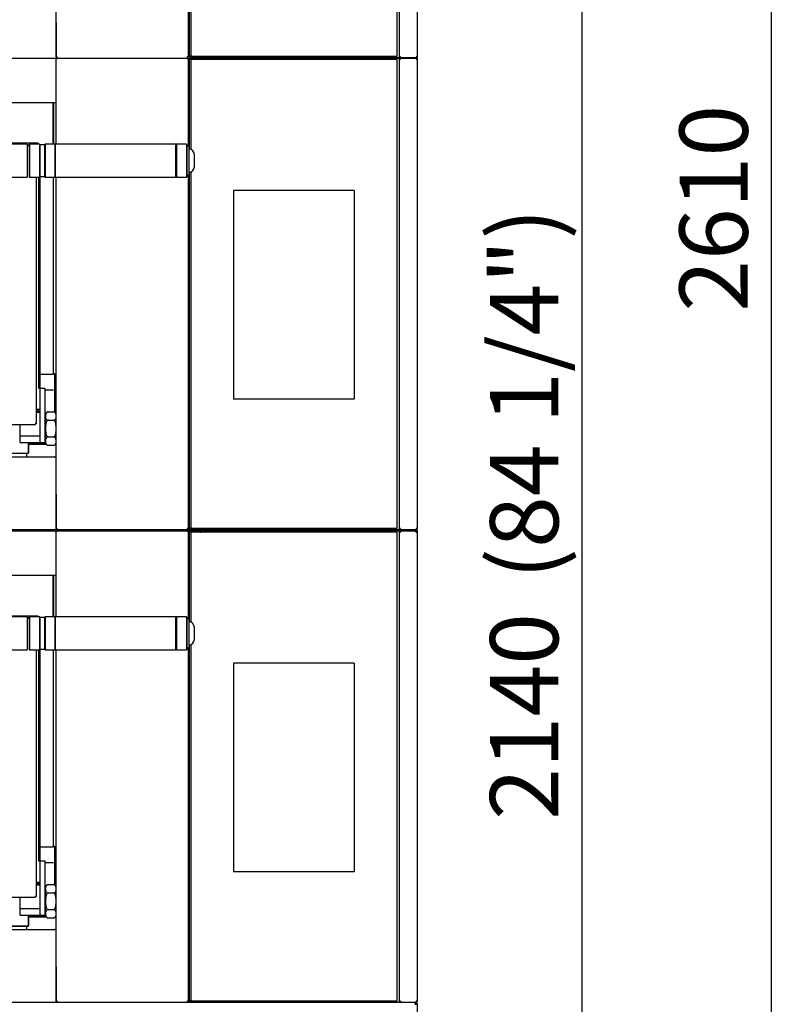
# Model space of a CAD drawing. Units: millimetres. Extents: x -7770 to 241, y 272 to 3925.
# Drawn here: x -342 to 241, y 1099 to 1848 of the extents above; entities that cross this region are included whole.
import ezdxf
from ezdxf.enums import TextEntityAlignment as Align

# ---------------------------------------------------------------- set-up
doc = ezdxf.new("R2010")
doc.units = ezdxf.units.MM
doc.layers.add('DV2_0', color=7, linetype='Continuous')
doc.styles.add('SEACAD_Arial', font='txt')
doc.styles.add('SEACAD_ArialB', font='arialbd.ttf')
doc.dimstyles.new('QuoteMoretti', dxfattribs={"dimtxt": 52, "dimasz": 26, "dimexe": 10.4, "dimexo": 26, "dimgap": 18.2, "dimtad": 1, "dimdec": 1, "dimtxsty": 'SEACAD_Arial', "dimblk1": '_SE_FILLED', "dimblk2": '_SE_FILLED', "dimsah": 1, "dimcen": 26, "dimadec": 0, "dimazin": 0, "dimtfac": 0.8, "dimtdec": 3, "dimtmove": 0, "dimatfit": 3, "dimfxl": 1, "dimarcsym": 0})

# ---------------------------------------------------------------- blocks, each defined once
blk = doc.blocks.new('SE1')
at = {"layer": 'DV2_0', "color": 7, "linetype": 'Continuous'}
for p, q in [((-54.95, 2177.47), (-54.95, 1820.47)), ((-53.05, 2177.67), (-53.05, 1820.27)), ((-39.43, 2177.67), (-39.43, 1820.27)), ((-314.47, 1820.27), (-314.47, 2087.95)), ((-213.83, 2089.45), (-213.83, 1820.27)), ((-212.97, 1820.97), (-212.97, 2091.48)), ((-211.95, 2091.77), (-211.95, 1820.47)), ((-314.47, 1846.45), (-314.47, 1820.97)), ((-1454.51, 1819.15), (-53.17, 1819.15)), ((-314.49, 1819.45), (-314.47, 1819.45)), ((-314.49, 1819.33), (-313.67, 1819.33)), ((-314.49, 1818.93), (-313.67, 1818.93)), ((-314.49, 1753.61), (-314.49, 1818.93)), ((-314.49, 1813.63), (-314.49, 1818.62)), ((-314.47, 1820.97), (-314.47, 1819.45)), ((-313.65, 1820.27), (-314.47, 1820.27)), ((-313.67, 1819.75), (-313.67, 1820.15)), ((-313.67, 1820.15), (-313.65, 1820.15)), ((-313.67, 1818.93), (-313.67, 1819.75)), ((-313.67, 1819.75), (-313.65, 1819.75)), ((-313.65, 1819.45), (-313.65, 1820.27)), ((-214.67, 1819.75), (-214.67, 1818.93)), ((-214.65, 1819.45), (-214.67, 1819.45)), ((-214.67, 1819.33), (-213.95, 1819.33)), ((-214.67, 1818.93), (-213.85, 1818.93)), ((-214.65, 1820.27), (-214.65, 1819.45)), ((-213.83, 1820.27), (-214.65, 1820.27)), ((-213.95, 1819.33), (-213.95, 1818.93)), ((-213.85, 1818.93), (-213.85, 1752.11)), ((-212.99, 1750.08), (-212.99, 1818.63)), ((-212.99, 1818.63), (-211.47, 1818.63)), ((-211.95, 1820.97), (-212.97, 1820.97)), ((-211.97, 1818.13), (-211.97, 1749.79)), ((-54.97, 1818.13), (-211.97, 1818.13)), ((-54.95, 1820.47), (-211.95, 1820.47)), ((-211.47, 1818.64), (-211.47, 1818.65)), ((-211.47, 1818.65), (-206.1, 1818.65)), ((-211.47, 1818.64), (-211.47, 1818.63)), ((-205.99, 1818.63), (-211.47, 1818.63)), ((-206.08, 1819.45), (-211.45, 1819.45)), ((-206.1, 1819.45), (-206.1, 1818.65)), ((-206.1, 1818.65), (-205.05, 1818.65)), ((-206.08, 1819.45), (-206.08, 1820.47)), ((-204.27, 1819.45), (-206.08, 1819.45)), ((-205.99, 1818.13), (-205.99, 1818.63)), ((-205.11, 1818.33), (-204.29, 1818.33)), ((-205.11, 1818.13), (-205.11, 1818.33)), ((-205.09, 1820.27), (-205.09, 1820.47)), ((-204.27, 1820.27), (-205.09, 1820.27)), ((-204.3, 1818.34), (-204.87, 1818.91)), ((-204.29, 1820.25), (-204.85, 1819.69)), ((-204.36, 1818.65), (-204.29, 1818.65)), ((-204.29, 1818.35), (-204.3, 1818.34)), ((-204.29, 1820.25), (-204.27, 1820.25)), ((-204.29, 1819.15), (-204.21, 1819.15)), ((-204.29, 1818.33), (-204.29, 1818.91)), ((-204.27, 1819.69), (-204.27, 1820.27)), ((-204.19, 1819.45), (-204.27, 1819.45)), ((-53.15, 1819.45), (-204.19, 1819.45)), ((-199.36, 1819.45), (-199.36, 1819.15)), ((-80.76, 1819.45), (-80.76, 1819.15)), ((-70.47, 1819.45), (-70.47, 1819.15)), ((-60.65, 1819.15), (-60.65, 1819.45)), ((-54.97, 1818.13), (-54.97, 1461.13)), ((-53.17, 1819.15), (-52.25, 1819.15)), ((-52.23, 1819.45), (-53.15, 1819.45)), ((-53.09, 1818.91), (-53.09, 1818.33)), ((-53.09, 1818.35), (-53.07, 1818.35)), ((-53.07, 1818.33), (-53.09, 1818.33)), ((-53.07, 1820.27), (-53.05, 1820.27)), ((-53.07, 1820.27), (-53.07, 1819.69)), ((-53.05, 1820.25), (-53.07, 1820.25)), ((-53.07, 1818.33), (-53.07, 1460.93)), ((-53.07, 1818.33), (-52.25, 1818.33)), ((-52.23, 1820.27), (-53.05, 1820.27)), ((-52.87, 1819.15), (-40.27, 1819.37)), ((-52.26, 1818.34), (-52.83, 1818.91)), ((-52.25, 1820.25), (-52.81, 1819.69)), ((-52.25, 1818.35), (-52.26, 1818.34)), ((-52.25, 1820.25), (-52.23, 1820.25)), ((-52.25, 1819.15), (-52.17, 1819.15)), ((-52.25, 1818.33), (-52.25, 1818.91)), ((-52.23, 1819.69), (-52.23, 1820.27)), ((-52.15, 1819.45), (-52.23, 1819.45)), ((-52.17, 1819.15), (-40.35, 1819.15)), ((-40.33, 1819.45), (-52.15, 1819.45)), ((-41.42, 1819.35), (-40.39, 1819.35)), ((-40.31, 1819.35), (-40.39, 1819.35)), ((-40.39, 1819.35), (-40.39, 1819.15)), ((-40.35, 1819.15), (-40.27, 1819.15)), ((-40.25, 1819.45), (-40.33, 1819.45)), ((-40.31, 1819.35), (-39.45, 1819.35)), ((-40.27, 1818.91), (-40.27, 1818.33)), ((-40.26, 1818.34), (-40.27, 1818.35)), ((-40.27, 1818.33), (-39.45, 1818.33)), ((-40.26, 1818.34), (-39.69, 1818.91)), ((-39.43, 1820.27), (-40.25, 1820.27)), ((-40.25, 1820.27), (-40.25, 1819.69)), ((-40.25, 1820.25), (-40.24, 1820.25)), ((-40.24, 1820.25), (-39.67, 1819.69)), ((-39.45, 1819.35), (-39.45, 1818.33)), ((-39.45, 1818.33), (-39.45, 1460.93)), ((-314.49, 1785.13), (-367.88, 1785.13)), ((-316.89, 1785.13), (-316.89, 1753.61)), ((-316.49, 1785.13), (-316.49, 1753.61)), ((-316.49, 1785.13), (-316.49, 1753.61)), ((-213.85, 1789.15), (-212.99, 1789.15)), ((-316.89, 1777.74), (-316.49, 1777.74)), ((-213.85, 1782.09), (-212.99, 1782.02)), ((-213.85, 1781.49), (-212.99, 1781.42)), ((-213.85, 1779.99), (-212.99, 1779.91)), ((-316.89, 1776.24), (-316.49, 1776.24)), ((-316.89, 1774.74), (-316.49, 1774.74)), ((-316.89, 1774.72), (-316.49, 1774.72)), ((-212.99, 1771.61), (-213.85, 1771.61)), ((-212.99, 1770.11), (-213.85, 1770.11)), ((-212.99, 1763.19), (-213.85, 1763.19)), ((-212.99, 1760.3), (-213.85, 1760.3)), ((-336.53, 1753.61), (-796.53, 1753.61)), ((-563.43, 1754.61), (-328.51, 1754.61)), ((-336.53, 1753.61), (-336.53, 1728.61)), ((-336.53, 1753.11), (-334.99, 1753.11)), ((-336.53, 1752.61), (-334.99, 1752.61)), ((-334.79, 1753.61), (-334.99, 1753.41)), ((-334.99, 1753.41), (-334.99, 1728.81)), ((-334.79, 1753.61), (-334.79, 1728.61)), ((-327.19, 1753.61), (-334.79, 1753.61)), ((-328.51, 1754.61), (-328.51, 1753.61)), ((-327.19, 1753.61), (-327.19, 1728.61)), ((-326.99, 1753.41), (-327.19, 1753.61)), ((-326.99, 1753.41), (-326.99, 1728.81)), ((-322.99, 1753.11), (-326.99, 1753.11)), ((-322.79, 1753.61), (-322.99, 1753.41)), ((-322.99, 1728.81), (-322.99, 1753.41)), ((-322.79, 1728.61), (-322.79, 1753.61)), ((-315.19, 1753.61), (-322.79, 1753.61)), ((-322.49, 1728.61), (-322.49, 1753.61)), ((-223.49, 1753.61), (-322.49, 1753.61)), ((-315.19, 1728.61), (-315.19, 1753.61)), ((-314.99, 1728.81), (-314.99, 1753.41)), ((-223.49, 1753.61), (-223.49, 1728.61)), ((-222.99, 1753.11), (-223.49, 1753.61)), ((-222.79, 1753.61), (-222.99, 1753.41)), ((-222.99, 1753.41), (-222.99, 1728.81)), ((-222.79, 1753.61), (-222.79, 1728.61)), ((-215.19, 1753.61), (-222.79, 1753.61)), ((-215.19, 1753.61), (-215.19, 1728.61)), ((-214.99, 1753.41), (-215.19, 1753.61)), ((-214.99, 1753.41), (-214.99, 1728.81)), ((-213.19, 1752.11), (-214.99, 1752.11)), ((-212.99, 1754.53), (-213.85, 1754.53)), ((-212.99, 1753.66), (-213.85, 1753.66)), ((-213.19, 1730.11), (-213.19, 1752.11)), ((-209.19, 1736.61), (-209.19, 1745.61)), ((-212.99, 1461.63), (-212.99, 1732.13)), ((-211.97, 1732.43), (-211.97, 1461.13)), ((-796.53, 1728.61), (-336.53, 1728.61)), ((-334.99, 1728.81), (-334.79, 1728.61)), ((-334.79, 1728.61), (-327.19, 1728.61)), ((-329.69, 1728.61), (-329.69, 1540.79)), ((-327.99, 1728.61), (-327.99, 1567.91)), ((-327.19, 1728.61), (-326.99, 1728.81)), ((-326.99, 1729.11), (-322.99, 1729.11)), ((-326.99, 1728.81), (-326.99, 1567.91)), ((-322.99, 1728.81), (-322.79, 1728.61)), ((-322.79, 1728.61), (-315.19, 1728.61)), ((-322.49, 1728.61), (-223.49, 1728.61)), ((-316.49, 1578.64), (-316.49, 1728.61)), ((-316.49, 1578.64), (-316.49, 1728.61)), ((-314.49, 1460.11), (-314.49, 1728.61)), ((-223.49, 1728.61), (-222.99, 1729.11)), ((-222.99, 1728.81), (-222.79, 1728.61)), ((-222.79, 1728.61), (-215.19, 1728.61)), ((-215.19, 1728.61), (-214.99, 1728.81)), ((-214.99, 1730.11), (-213.19, 1730.11)), ((-213.85, 1730.11), (-213.85, 1460.93)), ((-179.45, 1718.47), (-179.45, 1559.47)), ((-87.45, 1718.47), (-179.45, 1718.47)), ((-87.45, 1718.47), (-87.45, 1559.47)), ((-212.99, 1702.53), (-213.85, 1702.53)), ((-213.49, 1702.57), (-213.49, 1707.87)), ((-212.99, 1707.87), (-213.49, 1707.87)), ((-213.49, 1702.57), (-212.99, 1702.57)), ((-213.85, 1697.73), (-212.99, 1697.73)), ((-212.99, 1678.72), (-213.85, 1678.72)), ((-213.85, 1654.72), (-212.99, 1654.72)), ((-212.99, 1597.53), (-213.85, 1597.53)), ((-213.85, 1592.73), (-212.99, 1592.73)), ((-326.99, 1578.64), (-317.99, 1578.64)), ((-317.99, 1578.64), (-316.49, 1578.64)), ((-315.46, 1578.78), (-316.49, 1578.78)), ((-315.46, 1577.27), (-315.46, 1578.78)), ((-315.46, 1561.79), (-315.46, 1577.27)), ((-212.99, 1575.09), (-213.85, 1575.09)), ((-327.99, 1567.91), (-327.01, 1567.91)), ((-327.01, 1567.91), (-326.99, 1567.91)), ((-326.99, 1567.91), (-326.99, 1564.91)), ((-326.99, 1567.91), (-322.99, 1567.91)), ((-322.99, 1567.91), (-322.99, 1564.91)), ((-326.99, 1564.91), (-326.99, 1544.81)), ((-322.99, 1566.64), (-317.99, 1566.64)), ((-322.99, 1564.91), (-322.99, 1544.81)), ((-317.99, 1566.64), (-316.49, 1566.64)), ((-315.51, 1565.3), (-315.51, 1549.84)), ((-315.51, 1560.28), (-315.46, 1560.28)), ((-315.49, 1551.52), (-315.49, 1560.28)), ((-315.46, 1560.28), (-315.46, 1561.79)), ((-213.85, 1559.09), (-212.99, 1559.09)), ((-212.99, 1553.86), (-213.85, 1553.86)), ((-87.45, 1559.47), (-179.45, 1559.47)), ((-327.01, 1551.51), (-329.69, 1551.51)), ((-328.51, 1550.57), (-329.69, 1550.57)), ((-329.69, 1549.57), (-326.99, 1549.57)), ((-328.51, 1550.57), (-326.99, 1550.57)), ((-327.01, 1551.51), (-326.99, 1551.51)), ((-326.99, 1544.81), (-326.99, 1540.57)), ((-322.99, 1548.32), (-322.42, 1548.32)), ((-322.99, 1544.81), (-322.99, 1540.57)), ((-322.49, 1526.41), (-322.49, 1547.81)), ((-320.49, 1549.81), (-316.49, 1549.81)), ((-315.51, 1549.84), (-315.51, 1549.55)), ((-315.49, 1551.52), (-315.49, 1551.52)), ((-315.49, 1549.54), (-315.49, 1551.52)), ((-330.51, 1539.97), (-801.01, 1539.97)), ((-341.99, 1531.57), (-341.99, 1539.97)), ((-330.51, 1540.79), (-330.51, 1539.97)), ((-329.69, 1540.79), (-330.51, 1540.79)), ((-326.99, 1540.57), (-326.99, 1528.32)), ((-322.49, 1542.11), (-322.99, 1542.11)), ((-322.99, 1540.57), (-322.99, 1528.32)), ((-320.49, 1543.46), (-316.49, 1543.46)), ((-212.99, 1543.86), (-213.85, 1543.86)), ((-341.99, 1526.57), (-341.99, 1531.57)), ((-341.99, 1531.57), (-326.99, 1531.57)), ((-322.99, 1532.11), (-322.49, 1532.11)), ((-320.49, 1530.76), (-316.49, 1530.76)), ((-341.99, 1528.57), (-342.49, 1528.57)), ((-341.99, 1526.57), (-326.99, 1526.57)), ((-335.49, 1526.31), (-335.49, 1519.81)), ((-335.49, 1526.31), (-322.49, 1526.31)), ((-335.47, 1526.29), (-322.48, 1526.28)), ((-335.47, 1519.79), (-335.47, 1526.29)), ((-334.99, 1525.32), (-335.47, 1525.32)), ((-334.99, 1526.31), (-334.99, 1525.32)), ((-334.99, 1525.32), (-322.17, 1525.32)), ((-326.99, 1528.32), (-326.99, 1526.57)), ((-326.99, 1526.57), (-322.99, 1526.57)), ((-326.99, 1526.57), (-326.99, 1526.57)), ((-322.99, 1528.32), (-322.99, 1526.57)), ((-320.49, 1524.41), (-316.49, 1524.41)), ((-786.99, 1518.3), (-335.49, 1518.3)), ((-524.41, 1518.3), (-335.47, 1518.28)), ((-367.88, 1515.61), (-314.49, 1515.61)), ((-367.36, 1515.65), (-316.01, 1515.65)), ((-336.99, 1518.28), (-336.99, 1517.49)), ((-336.99, 1517.49), (-336.99, 1515.65)), ((-335.49, 1519.81), (-335.49, 1518.3)), ((-335.47, 1518.28), (-335.47, 1519.79)), ((-316.01, 1515.65), (-316.01, 1515.61)), ((-213.85, 1516.69), (-212.99, 1516.69)), ((-213.85, 1512.19), (-212.99, 1512.19)), ((-213.85, 1511.72), (-212.99, 1511.72)), ((-213.85, 1510.22), (-212.99, 1510.22)), ((-314.49, 1487.11), (-314.49, 1461.63)), ((-212.99, 1491.18), (-213.85, 1491.18)), ((-1454.51, 1459.15), (-53.17, 1459.15)), ((-314.49, 1460.11), (-1453.63, 1460.11)), ((-314.49, 1461.63), (-314.49, 1460.11)), ((-313.67, 1460.93), (-314.49, 1460.93)), ((-314.02, 1460.18), (-314.49, 1460.18)), ((-314.49, 1460.16), (-313.67, 1460.16)), ((-314.49, 1459.45), (-314.47, 1459.45)), ((-314.49, 1459.33), (-313.67, 1459.33)), ((-314.49, 1458.93), (-313.67, 1458.93)), ((-314.49, 1393.61), (-314.49, 1458.93)), ((-314.49, 1453.63), (-314.49, 1458.62)), ((-314.47, 1460.97), (-314.47, 1459.45)), ((-313.65, 1460.27), (-314.47, 1460.27)), ((-313.67, 1460.11), (-313.67, 1460.93)), ((-313.67, 1459.75), (-313.67, 1460.15)), ((-313.67, 1460.15), (-313.65, 1460.15)), ((-214.67, 1460.11), (-313.67, 1460.11)), ((-313.67, 1458.93), (-313.67, 1459.75)), ((-313.67, 1459.75), (-313.65, 1459.75)), ((-313.65, 1459.45), (-313.65, 1460.27)), ((-214.67, 1460.93), (-214.67, 1460.11)), ((-213.85, 1460.93), (-214.67, 1460.93)), ((-211.95, 1460.18), (-214.67, 1460.18)), ((-214.67, 1460.16), (-52.21, 1460.16)), ((-214.67, 1459.75), (-214.67, 1458.93)), ((-214.65, 1459.45), (-214.67, 1459.45)), ((-214.67, 1459.33), (-213.95, 1459.33)), ((-214.67, 1458.93), (-213.85, 1458.93)), ((-214.65, 1460.27), (-214.65, 1459.45)), ((-213.83, 1460.27), (-214.65, 1460.27)), ((-213.95, 1459.33), (-213.95, 1458.93)), ((-213.85, 1458.93), (-213.85, 1392.11)), ((-211.97, 1461.63), (-212.99, 1461.63)), ((-212.99, 1390.08), (-212.99, 1458.63)), ((-212.99, 1458.63), (-211.47, 1458.63)), ((-211.95, 1460.97), (-212.97, 1460.97)), ((-54.97, 1461.13), (-211.97, 1461.13)), ((-211.97, 1458.13), (-211.97, 1389.79)), ((-54.97, 1458.13), (-211.97, 1458.13)), ((-54.95, 1460.47), (-211.95, 1460.47)), ((-211.47, 1458.64), (-211.47, 1458.65)), ((-211.47, 1458.65), (-206.1, 1458.65)), ((-211.47, 1458.64), (-211.47, 1458.63)), ((-205.99, 1458.63), (-211.47, 1458.63)), ((-206.08, 1459.45), (-211.45, 1459.45)), ((-206.1, 1460.16), (-206.1, 1461.13)), ((-206.1, 1459.45), (-206.1, 1458.65)), ((-206.1, 1458.65), (-205.05, 1458.65)), ((-206.08, 1459.45), (-206.08, 1460.47)), ((-204.27, 1459.45), (-206.08, 1459.45)), ((-205.99, 1458.13), (-205.99, 1458.63)), ((-205.11, 1460.93), (-205.11, 1461.13)), ((-204.29, 1460.93), (-205.11, 1460.93)), ((-205.11, 1458.33), (-204.29, 1458.33)), ((-205.11, 1458.13), (-205.11, 1458.33)), ((-205.09, 1460.27), (-205.09, 1460.47)), ((-204.27, 1460.27), (-205.09, 1460.27)), ((-204.3, 1460.91), (-204.87, 1460.35)), ((-204.3, 1458.34), (-204.87, 1458.91)), ((-204.29, 1460.25), (-204.85, 1459.69)), ((-204.36, 1458.65), (-204.29, 1458.65)), ((-204.3, 1460.91), (-204.29, 1460.91)), ((-204.29, 1458.35), (-204.3, 1458.34)), ((-204.29, 1460.35), (-204.29, 1460.93)), ((-204.29, 1460.25), (-204.27, 1460.25)), ((-204.29, 1459.15), (-204.21, 1459.15)), ((-204.29, 1458.33), (-204.29, 1458.91)), ((-204.27, 1459.69), (-204.27, 1460.27)), ((-204.19, 1459.45), (-204.27, 1459.45)), ((-53.15, 1459.45), (-204.19, 1459.45)), ((-199.36, 1459.45), (-199.36, 1459.15)), ((-80.76, 1459.45), (-80.76, 1459.15)), ((-70.47, 1459.45), (-70.47, 1459.15)), ((-60.65, 1459.15), (-60.65, 1459.45)), ((-54.97, 1458.13), (-54.97, 1101.13)), ((-53.17, 1459.15), (-52.25, 1459.15)), ((-52.23, 1459.45), (-53.15, 1459.45)), ((-53.09, 1460.93), (-53.07, 1460.93)), ((-53.09, 1460.93), (-53.09, 1460.35)), ((-53.07, 1460.91), (-53.09, 1460.91)), ((-53.09, 1458.91), (-53.09, 1458.33)), ((-53.09, 1458.35), (-53.07, 1458.35)), ((-53.07, 1458.33), (-53.09, 1458.33)), ((-52.25, 1460.93), (-53.07, 1460.93)), ((-53.07, 1460.27), (-53.05, 1460.27)), ((-53.07, 1460.27), (-53.07, 1459.69)), ((-53.05, 1460.25), (-53.07, 1460.25)), ((-53.07, 1458.33), (-53.07, 1100.93)), ((-53.07, 1458.33), (-52.25, 1458.33)), ((-52.23, 1460.27), (-53.05, 1460.27)), ((-52.87, 1459.15), (-40.27, 1459.37)), ((-52.26, 1460.91), (-52.83, 1460.35)), ((-52.26, 1458.34), (-52.83, 1458.91)), ((-52.25, 1460.25), (-52.81, 1459.69)), ((-52.26, 1460.91), (-52.25, 1460.91)), ((-52.25, 1458.35), (-52.26, 1458.34)), ((-52.25, 1460.35), (-52.25, 1460.93)), ((-52.25, 1460.25), (-52.23, 1460.25)), ((-52.17, 1460.11), (-52.25, 1460.11)), ((-52.25, 1459.15), (-52.17, 1459.15)), ((-52.25, 1458.33), (-52.25, 1458.91)), ((-52.23, 1459.69), (-52.23, 1460.27)), ((-52.15, 1459.45), (-52.23, 1459.45)), ((-40.35, 1460.11), (-52.17, 1460.11)), ((-52.17, 1459.15), (-40.35, 1459.15)), ((-40.33, 1459.45), (-52.15, 1459.45)), ((-41.42, 1459.35), (-40.39, 1459.35)), ((-40.99, 1460.11), (-40.99, 1458.66)), ((-40.99, 1458.66), (-40.99, 1458.66)), ((-40.99, 1458.65), (-39.48, 1458.65)), ((-40.31, 1459.35), (-40.39, 1459.35)), ((-40.39, 1459.35), (-40.39, 1459.15)), ((-40.27, 1460.11), (-40.35, 1460.11)), ((-40.35, 1459.15), (-40.27, 1459.15)), ((-40.25, 1459.45), (-40.33, 1459.45)), ((-40.31, 1459.35), (-39.45, 1459.35)), ((-40.3, 1460.11), (-40.3, 1460)), ((-39.45, 1460.93), (-40.27, 1460.93)), ((-40.27, 1460.93), (-40.27, 1460.35)), ((-40.27, 1460.91), (-40.26, 1460.91)), ((-40.27, 1458.91), (-40.27, 1458.33)), ((-40.26, 1458.34), (-40.27, 1458.35)), ((-40.27, 1458.33), (-39.45, 1458.33)), ((-40.26, 1460.91), (-39.69, 1460.35)), ((-40.26, 1458.34), (-39.69, 1458.91)), ((-39.43, 1460.27), (-40.25, 1460.27)), ((-40.25, 1460.27), (-40.25, 1459.69)), ((-40.25, 1460.25), (-40.24, 1460.25)), ((-40.24, 1460.25), (-39.67, 1459.69)), ((-39.65, 1459.34), (-39.48, 1459.34)), ((-39.48, 1459.34), (-39.48, 1458.65)), ((-39.45, 1459.35), (-39.45, 1458.33)), ((-39.45, 1458.33), (-39.45, 1100.93)), ((-314.49, 1425.13), (-367.88, 1425.13)), ((-316.89, 1425.13), (-316.89, 1393.61)), ((-316.49, 1425.13), (-316.49, 1393.61)), ((-316.49, 1425.13), (-316.49, 1393.61)), ((-213.85, 1429.15), (-212.99, 1429.15)), ((-316.89, 1417.74), (-316.49, 1417.74)), ((-213.85, 1422.09), (-212.99, 1422.02)), ((-213.85, 1421.49), (-212.99, 1421.42)), ((-213.85, 1419.99), (-212.99, 1419.91)), ((-316.89, 1416.24), (-316.49, 1416.24)), ((-316.89, 1414.74), (-316.49, 1414.74)), ((-316.89, 1414.72), (-316.49, 1414.72)), ((-212.99, 1411.61), (-213.85, 1411.61)), ((-212.99, 1410.11), (-213.85, 1410.11)), ((-212.99, 1403.19), (-213.85, 1403.19)), ((-212.99, 1400.3), (-213.85, 1400.3)), ((-336.53, 1393.61), (-796.53, 1393.61)), ((-563.43, 1394.61), (-328.51, 1394.61)), ((-336.53, 1393.61), (-336.53, 1368.61)), ((-336.53, 1393.11), (-334.99, 1393.11)), ((-336.53, 1392.61), (-334.99, 1392.61)), ((-334.79, 1393.61), (-334.99, 1393.41)), ((-334.99, 1393.41), (-334.99, 1368.81)), ((-334.79, 1393.61), (-334.79, 1368.61)), ((-327.19, 1393.61), (-334.79, 1393.61)), ((-328.51, 1394.61), (-328.51, 1393.61)), ((-327.19, 1393.61), (-327.19, 1368.61)), ((-326.99, 1393.41), (-327.19, 1393.61)), ((-326.99, 1393.41), (-326.99, 1368.81)), ((-322.99, 1393.11), (-326.99, 1393.11)), ((-322.79, 1393.61), (-322.99, 1393.41)), ((-322.99, 1368.81), (-322.99, 1393.41)), ((-322.79, 1368.61), (-322.79, 1393.61)), ((-315.19, 1393.61), (-322.79, 1393.61)), ((-322.49, 1368.61), (-322.49, 1393.61)), ((-223.49, 1393.61), (-322.49, 1393.61)), ((-315.19, 1368.61), (-315.19, 1393.61)), ((-314.99, 1368.81), (-314.99, 1393.41)), ((-223.49, 1393.61), (-223.49, 1368.61)), ((-222.99, 1393.11), (-223.49, 1393.61)), ((-222.79, 1393.61), (-222.99, 1393.41)), ((-222.99, 1393.41), (-222.99, 1368.81)), ((-222.79, 1393.61), (-222.79, 1368.61)), ((-215.19, 1393.61), (-222.79, 1393.61)), ((-215.19, 1393.61), (-215.19, 1368.61)), ((-214.99, 1393.41), (-215.19, 1393.61)), ((-214.99, 1393.41), (-214.99, 1368.81)), ((-213.19, 1392.11), (-214.99, 1392.11)), ((-212.99, 1394.53), (-213.85, 1394.53)), ((-212.99, 1393.66), (-213.85, 1393.66)), ((-213.19, 1370.11), (-213.19, 1392.11)), ((-209.19, 1376.61), (-209.19, 1385.61)), ((-211.97, 1372.43), (-211.97, 1101.13)), ((-796.53, 1368.61), (-336.53, 1368.61)), ((-334.99, 1368.81), (-334.79, 1368.61)), ((-334.79, 1368.61), (-327.19, 1368.61)), ((-329.69, 1368.61), (-329.69, 1180.79)), ((-327.99, 1368.61), (-327.99, 1207.91)), ((-327.19, 1368.61), (-326.99, 1368.81)), ((-326.99, 1369.11), (-322.99, 1369.11)), ((-326.99, 1368.81), (-326.99, 1207.91)), ((-322.99, 1368.81), (-322.79, 1368.61)), ((-322.79, 1368.61), (-315.19, 1368.61)), ((-322.49, 1368.61), (-223.49, 1368.61)), ((-316.49, 1218.64), (-316.49, 1368.61)), ((-316.49, 1218.64), (-316.49, 1368.61)), ((-314.49, 1100.11), (-314.49, 1368.61)), ((-223.49, 1368.61), (-222.99, 1369.11)), ((-222.99, 1368.81), (-222.79, 1368.61)), ((-222.79, 1368.61), (-215.19, 1368.61)), ((-215.19, 1368.61), (-214.99, 1368.81)), ((-214.99, 1370.11), (-213.19, 1370.11)), ((-213.85, 1370.11), (-213.85, 1100.93)), ((-212.99, 1101.63), (-212.99, 1372.13)), ((-179.45, 1358.47), (-179.45, 1199.47)), ((-87.45, 1358.47), (-179.45, 1358.47)), ((-87.45, 1358.47), (-87.45, 1199.47)), ((-212.99, 1342.53), (-213.85, 1342.53)), ((-213.49, 1342.57), (-213.49, 1347.87)), ((-212.99, 1347.87), (-213.49, 1347.87)), ((-213.49, 1342.57), (-212.99, 1342.57)), ((-213.85, 1337.73), (-212.99, 1337.73)), ((-212.99, 1318.72), (-213.85, 1318.72)), ((-213.85, 1294.72), (-212.99, 1294.72)), ((-212.99, 1237.53), (-213.85, 1237.53)), ((-213.85, 1232.73), (-212.99, 1232.73)), ((-326.99, 1218.64), (-317.99, 1218.64)), ((-317.99, 1218.64), (-316.49, 1218.64)), ((-315.46, 1218.78), (-316.49, 1218.78)), ((-315.46, 1217.27), (-315.46, 1218.78)), ((-315.46, 1201.79), (-315.46, 1217.27)), ((-212.99, 1215.09), (-213.85, 1215.09)), ((-327.99, 1207.91), (-327.01, 1207.91)), ((-327.01, 1207.91), (-326.99, 1207.91)), ((-326.99, 1207.91), (-326.99, 1204.91)), ((-326.99, 1207.91), (-322.99, 1207.91)), ((-322.99, 1207.91), (-322.99, 1204.91)), ((-326.99, 1204.91), (-326.99, 1184.81)), ((-322.99, 1206.64), (-317.99, 1206.64)), ((-322.99, 1204.91), (-322.99, 1184.81)), ((-317.99, 1206.64), (-316.49, 1206.64)), ((-315.51, 1205.3), (-315.51, 1189.84)), ((-315.51, 1200.28), (-315.46, 1200.28)), ((-315.49, 1191.52), (-315.49, 1200.28)), ((-315.46, 1200.28), (-315.46, 1201.79)), ((-213.85, 1199.09), (-212.99, 1199.09)), ((-212.99, 1193.86), (-213.85, 1193.86)), ((-87.45, 1199.47), (-179.45, 1199.47)), ((-327.01, 1191.51), (-329.69, 1191.51)), ((-328.51, 1190.57), (-329.69, 1190.57)), ((-329.69, 1189.57), (-326.99, 1189.57)), ((-328.51, 1190.57), (-326.99, 1190.57)), ((-327.01, 1191.51), (-326.99, 1191.51)), ((-326.99, 1184.81), (-326.99, 1180.57)), ((-322.99, 1188.32), (-322.42, 1188.32)), ((-322.99, 1184.81), (-322.99, 1180.57)), ((-322.49, 1166.41), (-322.49, 1187.81)), ((-320.49, 1189.81), (-316.49, 1189.81)), ((-315.51, 1189.84), (-315.51, 1189.55)), ((-315.49, 1191.52), (-315.49, 1191.52)), ((-315.49, 1189.54), (-315.49, 1191.52)), ((-330.51, 1179.97), (-801.01, 1179.97)), ((-341.99, 1171.57), (-341.99, 1179.97)), ((-330.51, 1180.79), (-330.51, 1179.97)), ((-329.69, 1180.79), (-330.51, 1180.79)), ((-326.99, 1180.57), (-326.99, 1168.32)), ((-322.49, 1182.11), (-322.99, 1182.11)), ((-322.99, 1180.57), (-322.99, 1168.32)), ((-320.49, 1183.46), (-316.49, 1183.46)), ((-212.99, 1183.86), (-213.85, 1183.86)), ((-341.99, 1166.57), (-341.99, 1171.57)), ((-341.99, 1171.57), (-326.99, 1171.57)), ((-322.99, 1172.11), (-322.49, 1172.11)), ((-320.49, 1170.76), (-316.49, 1170.76)), ((-341.99, 1168.57), (-342.49, 1168.57)), ((-341.99, 1166.57), (-326.99, 1166.57)), ((-335.49, 1166.31), (-335.49, 1159.81)), ((-335.49, 1166.31), (-322.49, 1166.31)), ((-335.47, 1166.29), (-322.48, 1166.28)), ((-335.47, 1159.79), (-335.47, 1166.29)), ((-334.99, 1165.32), (-335.47, 1165.32)), ((-334.99, 1166.31), (-334.99, 1165.32)), ((-334.99, 1165.32), (-322.17, 1165.32)), ((-326.99, 1168.32), (-326.99, 1166.57)), ((-326.99, 1166.57), (-322.99, 1166.57)), ((-326.99, 1166.57), (-326.99, 1166.57)), ((-322.99, 1168.32), (-322.99, 1166.57)), ((-320.49, 1164.41), (-316.49, 1164.41)), ((-786.99, 1158.3), (-335.49, 1158.3)), ((-524.41, 1158.3), (-335.47, 1158.28)), ((-367.88, 1155.61), (-314.49, 1155.61)), ((-367.36, 1155.65), (-316.01, 1155.65)), ((-336.99, 1158.28), (-336.99, 1157.49)), ((-336.99, 1157.49), (-336.99, 1155.65)), ((-335.49, 1159.81), (-335.49, 1158.3)), ((-335.47, 1158.28), (-335.47, 1159.79)), ((-316.01, 1155.65), (-316.01, 1155.61)), ((-213.85, 1156.69), (-212.99, 1156.69)), ((-213.85, 1152.19), (-212.99, 1152.19)), ((-213.85, 1151.72), (-212.99, 1151.72)), ((-213.85, 1150.22), (-212.99, 1150.22)), ((-314.49, 1127.11), (-314.49, 1101.63)), ((-212.99, 1131.18), (-213.85, 1131.18)), ((-314.49, 1100.11), (-1453.63, 1100.11)), ((-314.49, 1101.63), (-314.49, 1100.11)), ((-313.67, 1100.93), (-314.49, 1100.93)), ((-314.02, 1100.18), (-314.49, 1100.18)), ((-314.49, 1100.16), (-313.67, 1100.16)), ((-313.67, 1100.11), (-313.67, 1100.93)), ((-214.67, 1100.11), (-313.67, 1100.11)), ((-214.67, 1100.93), (-214.67, 1100.11)), ((-213.85, 1100.93), (-214.67, 1100.93)), ((-211.95, 1100.18), (-214.67, 1100.18)), ((-214.67, 1100.16), (-52.21, 1100.16)), ((-211.97, 1101.63), (-212.99, 1101.63)), ((-54.97, 1101.13), (-211.97, 1101.13)), ((-206.1, 1100.16), (-206.1, 1101.13)), ((-205.11, 1100.93), (-205.11, 1101.13)), ((-204.29, 1100.93), (-205.11, 1100.93)), ((-204.3, 1100.91), (-204.87, 1100.35)), ((-204.3, 1100.91), (-204.29, 1100.91)), ((-204.29, 1100.35), (-204.29, 1100.93)), ((-53.09, 1100.93), (-53.07, 1100.93)), ((-53.09, 1100.93), (-53.09, 1100.35)), ((-53.07, 1100.91), (-53.09, 1100.91)), ((-52.25, 1100.93), (-53.07, 1100.93)), ((-52.26, 1100.91), (-52.83, 1100.35)), ((-52.26, 1100.91), (-52.25, 1100.91)), ((-52.25, 1100.35), (-52.25, 1100.93)), ((-52.17, 1100.11), (-52.25, 1100.11)), ((-40.35, 1100.11), (-52.17, 1100.11)), ((-40.99, 1100.11), (-40.99, 1098.66)), ((-40.99, 1098.66), (-40.99, 1098.66)), ((-40.99, 1098.65), (-39.48, 1098.65)), ((-40.27, 1100.11), (-40.35, 1100.11)), ((-40.3, 1100.11), (-40.3, 1100)), ((-39.45, 1100.93), (-40.27, 1100.93)), ((-40.27, 1100.93), (-40.27, 1100.35)), ((-40.27, 1100.91), (-40.26, 1100.91)), ((-40.26, 1100.91), (-39.69, 1100.35)), ((-39.65, 1099.34), (-39.48, 1099.34)), ((-39.48, 1099.34), (-39.48, 1098.65)), ((-39.48, 1098.65), (-39.48, 1001.65))]:
    blk.add_line(p, q, dxfattribs=at)
for centre, radius, start, end in [((-313.67, 1819.33), 0.82, 171.56565, 180), ((-313.67, 1819.33), 0.82, 171.56565, 180), ((-313.65, 1820.27), 0.82, 180, 268.65655), ((-313.65, 1820.27), 0.82, 180, 268.65655), ((-313.67, 1819.33), 0.82, 143.83696, 167.94482), ((-313.67, 1819.33), 0.82, 143.83696, 167.94482), ((-313.67, 1819.33), 0.02, 94.26486, 180), ((-313.67, 1819.33), 0.02, 94.26486, 180), ((-313.65, 1820.27), 0.02, 180, 265.73514), ((-313.65, 1820.27), 0.02, 180, 265.73514), ((-211.47, 1818.63), 1.52, 129.18863, 180), ((-211.45, 1820.97), 1.52, 180, 270), ((-211.47, 1818.63), 0.02, 90, 180), ((-204.29, 1818.33), 0.82, 135, 180), ((-204.27, 1820.27), 0.82, 180, 225), ((-204.29, 1818.32), 0.824, 90.12816, 134.87184), ((-204.27, 1820.27), 0.824, 225.12816, 269.87184), ((-204.29, 1818.33), 0.02, 135, 180), ((-204.27, 1820.27), 0.02, 180, 225), ((-65.97, 1818.63), 1.52, 20.00519, 32.6601), ((-60.66, 1816.35), 3, 104.78882, 111.03947), ((-60.65, 1818.99), 0.82, 146.21749, 169.05575), ((-52.25, 1818.33), 0.82, 135, 180), ((-52.23, 1820.27), 0.82, 180, 225), ((-52.25, 1818.32), 0.824, 90.12816, 134.87184), ((-52.23, 1820.27), 0.824, 225.12816, 269.87184), ((-52.25, 1818.33), 0.02, 135, 180), ((-52.23, 1820.27), 0.02, 180, 225), ((-40.25, 1820.29), 0.82, 269, 358.6024), ((-40.27, 1819.35), 0.02, 0, 91), ((-40.27, 1818.32), 0.824, 45.12816, 89.87184), ((-40.27, 1818.33), 0.02, 0, 45), ((-40.25, 1820.27), 0.824, 270.12816, 314.87184), ((-40.25, 1820.27), 0.02, 315, 0), ((-40.27, 1818.33), 0.82, 0, 45), ((-40.25, 1820.27), 0.82, 315, 0), ((-40.27, 1819.35), 0.82, 0, 32.94656), ((-213.72, 1745.61), 4.53, 0, 83.26708), ((-213.72, 1736.61), 4.53, 276.73292, 0), ((-222.74, 1563.34), 12, 317.09639, 324.32873), ((-320.49, 1547.81), 2, 127.16959, 180), ((-320.49, 1547.81), 2, 91.51563, 92.74979), ((-316.49, 1547.81), 2, 70.35806, 80.34839), ((-316.49, 1547.81), 2, 2.20981, 52.93411), ((-214.09, 1549.86), 0.75, 0, 71.45696), ((-214.09, 1549.86), 0.75, 288.54304, 0), ((-320.49, 1526.41), 2, 180, 232.93411), ((-320.49, 1526.41), 2, 250.35806, 260.34839), ((-316.49, 1526.41), 2, 271.51563, 272.74979), ((-316.49, 1526.41), 2, 307.16959, 357.79019), ((-316.01, 1514.13), 1.52, 78.22243, 90), ((-313.67, 1460.93), 0.82, 180, 248.45751), ((-313.67, 1460.93), 0.82, 180, 248.45751), ((-313.67, 1459.33), 0.82, 171.56565, 180), ((-313.67, 1459.33), 0.82, 171.56565, 180), ((-313.65, 1460.27), 0.82, 180, 268.65655), ((-313.65, 1460.27), 0.82, 180, 268.65655), ((-313.67, 1459.33), 0.82, 143.83696, 167.94482), ((-313.67, 1459.33), 0.82, 143.83696, 167.94482), ((-313.67, 1460.93), 0.02, 180, 265.73514), ((-313.67, 1460.93), 0.02, 180, 265.73514), ((-313.67, 1459.33), 0.02, 94.26486, 180), ((-313.67, 1459.33), 0.02, 94.26486, 180), ((-313.65, 1460.27), 0.02, 180, 265.73514), ((-313.65, 1460.27), 0.02, 180, 265.73514), ((-211.47, 1461.63), 1.52, 180, 254.2205), ((-211.47, 1458.63), 1.52, 129.18863, 180), ((-211.45, 1460.97), 1.52, 180, 270), ((-211.47, 1458.63), 0.02, 90, 180), ((-204.29, 1460.93), 0.82, 180, 225), ((-204.29, 1458.33), 0.82, 135, 180), ((-204.27, 1460.27), 0.82, 180, 225), ((-204.29, 1458.32), 0.824, 90.12816, 134.87184), ((-204.27, 1460.27), 0.824, 225.12816, 269.87184), ((-204.29, 1460.93), 0.02, 180, 225), ((-204.29, 1458.33), 0.02, 135, 180), ((-204.27, 1460.27), 0.02, 180, 225), ((-65.97, 1458.63), 1.52, 20.00519, 32.6601), ((-60.66, 1456.35), 3, 104.78882, 111.03947), ((-60.65, 1458.99), 0.82, 146.21749, 169.05575), ((-52.25, 1460.93), 0.82, 180, 225), ((-52.25, 1458.33), 0.82, 135, 180), ((-52.23, 1460.27), 0.82, 180, 225), ((-52.25, 1460.93), 0.824, 225.12816, 269.87184), ((-52.25, 1458.32), 0.824, 90.12816, 134.87184), ((-52.23, 1460.27), 0.824, 225.12816, 269.87184), ((-52.25, 1460.93), 0.02, 180, 225), ((-52.25, 1458.33), 0.02, 135, 180), ((-52.23, 1460.27), 0.02, 180, 225), ((-97.03, 1458.74), 56.04, 359.91338, 1.45741), ((-40.99, 1458.65), 0.01, 0, 90), ((-40.99, 1458.65), 1.51, 0, 74.168), ((-40.27, 1460.95), 0.82, 269, 358.6024), ((-40.27, 1460.93), 0.824, 270.12816, 314.87184), ((-40.25, 1460.29), 0.82, 269, 358.6024), ((-40.27, 1459.35), 0.02, 0, 91), ((-40.27, 1458.32), 0.824, 45.12816, 89.87184), ((-40.27, 1460.93), 0.02, 315, 0), ((-40.27, 1458.33), 0.02, 0, 45), ((-40.25, 1460.27), 0.824, 270.12816, 314.87184), ((-40.25, 1460.27), 0.02, 315, 0), ((-40.3, 1459.34), 0.82, 0, 75.4528), ((-40.27, 1460.93), 0.82, 293.3501, 315), ((-40.27, 1460.93), 0.82, 315, 0), ((-40.27, 1458.33), 0.82, 0, 45), ((-40.25, 1460.27), 0.82, 315, 0), ((-40.27, 1459.35), 0.82, 0, 32.94656), ((-213.72, 1385.61), 4.53, 0, 83.26708), ((-213.72, 1376.61), 4.53, 276.73292, 0), ((-222.74, 1203.34), 12, 317.09639, 324.32873), ((-320.49, 1187.81), 2, 127.16959, 180), ((-320.49, 1187.81), 2, 91.51563, 92.74979), ((-316.49, 1187.81), 2, 70.35806, 80.34839), ((-316.49, 1187.81), 2, 2.20981, 52.93411), ((-214.09, 1189.86), 0.75, 0, 71.45696), ((-214.09, 1189.86), 0.75, 288.54304, 0), ((-320.49, 1166.41), 2, 180, 232.93411), ((-320.49, 1166.41), 2, 250.35806, 260.34839), ((-316.49, 1166.41), 2, 271.51563, 272.74979), ((-316.49, 1166.41), 2, 307.16959, 357.79019), ((-316.01, 1154.13), 1.52, 78.22243, 90), ((-313.67, 1100.93), 0.82, 180, 248.45751), ((-313.67, 1100.93), 0.82, 180, 248.45751), ((-313.67, 1100.93), 0.02, 180, 265.73514), ((-313.67, 1100.93), 0.02, 180, 265.73514), ((-211.47, 1101.63), 1.52, 180, 254.2205), ((-204.29, 1100.93), 0.82, 180, 225), ((-204.29, 1100.93), 0.02, 180, 225), ((-52.25, 1100.93), 0.82, 180, 225), ((-52.25, 1100.93), 0.824, 225.12816, 269.87184), ((-52.25, 1100.93), 0.02, 180, 225), ((-97.03, 1098.74), 56.04, 359.91338, 1.45741), ((-40.99, 1098.65), 0.01, 0, 90), ((-40.99, 1098.65), 1.51, 0, 74.168), ((-40.27, 1100.95), 0.82, 269, 358.6024), ((-40.27, 1100.93), 0.824, 270.12816, 314.87184), ((-40.27, 1100.93), 0.02, 315, 0), ((-40.3, 1099.34), 0.82, 0, 75.4528), ((-40.27, 1100.93), 0.82, 293.3501, 315), ((-40.27, 1100.93), 0.82, 315, 0)]:
    blk.add_arc(centre, radius, start, end, dxfattribs=at)
for points in [[(-204.29, 1818.91), (-204.26, 1819.06), (-204.24, 1819.15), (-204.21, 1819.15)], [(-204.19, 1819.45), (-204.22, 1819.45), (-204.24, 1819.53), (-204.27, 1819.69)], [(-52.25, 1818.91), (-52.22, 1819.06), (-52.2, 1819.15), (-52.17, 1819.15)], [(-52.15, 1819.45), (-52.18, 1819.45), (-52.2, 1819.53), (-52.23, 1819.69)], [(-40.35, 1819.15), (-40.32, 1819.15), (-40.3, 1819.06), (-40.27, 1818.91)], [(-40.25, 1819.69), (-40.28, 1819.53), (-40.3, 1819.45), (-40.33, 1819.45)], [(-204.29, 1458.91), (-204.26, 1459.06), (-204.24, 1459.15), (-204.21, 1459.15)], [(-204.19, 1459.45), (-204.22, 1459.45), (-204.24, 1459.53), (-204.27, 1459.69)], [(-52.17, 1460.11), (-52.2, 1460.11), (-52.22, 1460.19), (-52.25, 1460.35)], [(-52.25, 1458.91), (-52.22, 1459.06), (-52.2, 1459.15), (-52.17, 1459.15)], [(-52.15, 1459.45), (-52.18, 1459.45), (-52.2, 1459.53), (-52.23, 1459.69)], [(-40.27, 1460.35), (-40.3, 1460.19), (-40.32, 1460.11), (-40.35, 1460.11)], [(-40.35, 1459.15), (-40.32, 1459.15), (-40.3, 1459.06), (-40.27, 1458.91)], [(-40.25, 1459.69), (-40.28, 1459.53), (-40.3, 1459.45), (-40.33, 1459.45)], [(-52.17, 1100.11), (-52.2, 1100.11), (-52.22, 1100.19), (-52.25, 1100.35)], [(-40.27, 1100.35), (-40.3, 1100.19), (-40.32, 1100.11), (-40.35, 1100.11)]]:
    blk.add_open_spline(points, degree=3, dxfattribs=at)
for points in [[(-320.49, 1549.81), (-320.79, 1549.81), (-321.08, 1549.74), (-321.52, 1549.53), (-321.68, 1549.4), (-322.08, 1549), (-322.21, 1548.71), (-322.47, 1547.83), (-322.47, 1547.23), (-322.47, 1546.05), (-322.47, 1545.46), (-322.22, 1544.58), (-322.09, 1544.28), (-321.69, 1543.87), (-321.53, 1543.74), (-321.08, 1543.53), (-320.8, 1543.46), (-320.49, 1543.46)], [(-316.49, 1543.46), (-316.18, 1543.46), (-315.9, 1543.53), (-315.46, 1543.73), (-315.29, 1543.86), (-314.9, 1544.26), (-314.77, 1544.56), (-314.51, 1545.44), (-314.51, 1546.03), (-314.51, 1547.22), (-314.51, 1547.81), (-314.76, 1548.69), (-314.89, 1548.99), (-315.29, 1549.4), (-315.45, 1549.53), (-315.9, 1549.74), (-316.18, 1549.81), (-316.49, 1549.81)], [(-320.49, 1543.46), (-320.79, 1543.46), (-321.08, 1543.31), (-321.52, 1542.91), (-321.68, 1542.65), (-322.07, 1541.85), (-322.21, 1541.27), (-322.47, 1539.51), (-322.47, 1538.32), (-322.47, 1535.94), (-322.47, 1534.74), (-322.21, 1532.97), (-322.08, 1532.38), (-321.68, 1531.57), (-321.52, 1531.31), (-321.08, 1530.9), (-320.79, 1530.76), (-320.49, 1530.76)], [(-316.49, 1530.76), (-316.19, 1530.76), (-315.9, 1530.9), (-315.46, 1531.31), (-315.3, 1531.56), (-314.9, 1532.37), (-314.77, 1532.95), (-314.51, 1534.7), (-314.51, 1535.9), (-314.51, 1538.27), (-314.51, 1539.47), (-314.77, 1541.25), (-314.9, 1541.84), (-315.29, 1542.65), (-315.46, 1542.91), (-315.9, 1543.31), (-316.19, 1543.46), (-316.49, 1543.46)], [(-320.49, 1530.76), (-320.79, 1530.76), (-321.08, 1530.68), (-321.52, 1530.48), (-321.68, 1530.35), (-322.08, 1529.95), (-322.21, 1529.66), (-322.47, 1528.78), (-322.47, 1528.18), (-322.47, 1527), (-322.47, 1526.41), (-322.22, 1525.53), (-322.09, 1525.23), (-321.69, 1524.82), (-321.53, 1524.69), (-321.08, 1524.48), (-320.8, 1524.41), (-320.49, 1524.41)], [(-316.49, 1524.41), (-316.18, 1524.41), (-315.9, 1524.48), (-315.46, 1524.68), (-315.29, 1524.81), (-314.9, 1525.21), (-314.77, 1525.51), (-314.51, 1526.38), (-314.51, 1526.98), (-314.51, 1528.16), (-314.51, 1528.76), (-314.76, 1529.64), (-314.89, 1529.94), (-315.29, 1530.35), (-315.45, 1530.48), (-315.9, 1530.68), (-316.18, 1530.76), (-316.49, 1530.76)], [(-320.49, 1189.81), (-320.79, 1189.81), (-321.08, 1189.74), (-321.52, 1189.53), (-321.68, 1189.4), (-322.08, 1189), (-322.21, 1188.71), (-322.47, 1187.83), (-322.47, 1187.23), (-322.47, 1186.05), (-322.47, 1185.46), (-322.22, 1184.58), (-322.09, 1184.28), (-321.69, 1183.87), (-321.53, 1183.74), (-321.08, 1183.53), (-320.8, 1183.46), (-320.49, 1183.46)], [(-316.49, 1183.46), (-316.18, 1183.46), (-315.9, 1183.53), (-315.46, 1183.73), (-315.29, 1183.86), (-314.9, 1184.26), (-314.77, 1184.56), (-314.51, 1185.44), (-314.51, 1186.03), (-314.51, 1187.22), (-314.51, 1187.81), (-314.76, 1188.69), (-314.89, 1188.99), (-315.29, 1189.4), (-315.45, 1189.53), (-315.9, 1189.74), (-316.18, 1189.81), (-316.49, 1189.81)], [(-320.49, 1183.46), (-320.79, 1183.46), (-321.08, 1183.31), (-321.52, 1182.91), (-321.68, 1182.65), (-322.07, 1181.85), (-322.21, 1181.27), (-322.47, 1179.51), (-322.47, 1178.32), (-322.47, 1175.94), (-322.47, 1174.74), (-322.21, 1172.97), (-322.08, 1172.38), (-321.68, 1171.57), (-321.52, 1171.31), (-321.08, 1170.9), (-320.79, 1170.76), (-320.49, 1170.76)], [(-316.49, 1170.76), (-316.19, 1170.76), (-315.9, 1170.9), (-315.46, 1171.31), (-315.3, 1171.56), (-314.9, 1172.37), (-314.77, 1172.95), (-314.51, 1174.7), (-314.51, 1175.9), (-314.51, 1178.27), (-314.51, 1179.47), (-314.77, 1181.25), (-314.9, 1181.84), (-315.29, 1182.65), (-315.46, 1182.91), (-315.9, 1183.31), (-316.19, 1183.46), (-316.49, 1183.46)], [(-320.49, 1170.76), (-320.79, 1170.76), (-321.08, 1170.68), (-321.52, 1170.48), (-321.68, 1170.35), (-322.08, 1169.95), (-322.21, 1169.66), (-322.47, 1168.78), (-322.47, 1168.18), (-322.47, 1167), (-322.47, 1166.41), (-322.22, 1165.53), (-322.09, 1165.23), (-321.69, 1164.82), (-321.53, 1164.69), (-321.08, 1164.48), (-320.8, 1164.41), (-320.49, 1164.41)], [(-316.49, 1164.41), (-316.18, 1164.41), (-315.9, 1164.48), (-315.46, 1164.68), (-315.29, 1164.81), (-314.9, 1165.21), (-314.77, 1165.51), (-314.51, 1166.38), (-314.51, 1166.98), (-314.51, 1168.16), (-314.51, 1168.76), (-314.76, 1169.64), (-314.89, 1169.94), (-315.29, 1170.35), (-315.45, 1170.48), (-315.9, 1170.68), (-316.18, 1170.76), (-316.49, 1170.76)]]:
    blk.add_open_spline(points, degree=3, knots=[0, 0, 0, 0, 0.0625, 0.0625, 0.125, 0.125, 0.25, 0.25, 0.5, 0.5, 0.75, 0.75, 0.875, 0.875, 0.9375, 0.9375, 1, 1, 1, 1], dxfattribs=at)
blk = doc.blocks.new('DMBLK157')
at = {"linetype": 'Continuous'}
for points in [[(90.61, 2513.15), (86.28, 2539.15), (81.94, 2513.15)], [(90.61, 426.72), (81.94, 426.72), (86.28, 400.72)]]:
    blk.add_hatch(color=7, dxfattribs=at).paths.add_polyline_path(points)
at = {"color": 7, "linetype": 'Continuous'}
for p, q in [((-6.46, 2539.15), (96.68, 2539.15)), ((86.28, 400.72), (86.28, 2539.15)), ((-90.98, 400.72), (96.68, 400.72))]:
    blk.add_line(p, q, dxfattribs=at)
at = {"color": 7, "linetype": 'Continuous', "style": 'SEACAD_ArialB'}
for s, p in [('(84 1/4")', (16.08, 1422.26)), ('2140', (16.08, 1239.11))]:
    blk.add_text(s, height=52, rotation=90, dxfattribs=at).set_placement(p, align=Align.TOP_LEFT)
blk = doc.blocks.new('_SE_FILLED')
at = {"color": 0}
blk.add_line((0, 0), (-1, 0), dxfattribs=at)
blk.add_solid([(0, 0), (-1, -0.1665), (-1, 0.1665), (0, 0)], dxfattribs=at)
blk = doc.blocks.new('DMBLK158')
at = {"linetype": 'Continuous'}
for points in [[(234.91, 2982.68), (230.58, 3008.68), (226.24, 2982.68)], [(234.91, 426.71), (226.24, 426.71), (230.58, 400.71)]]:
    blk.add_hatch(color=7, dxfattribs=at).paths.add_polyline_path(points)
at = {"color": 7, "linetype": 'Continuous'}
for p, q in [((-472.06, 3008.68), (240.98, 3008.68)), ((230.58, 400.71), (230.58, 3008.68)), ((-1306, 400.71), (240.98, 400.71))]:
    blk.add_line(p, q, dxfattribs=at)
at = {"color": 7, "linetype": 'Continuous', "style": 'SEACAD_ArialB'}
blk.add_text('2610', height=52, rotation=90, dxfattribs=at).set_placement((160.38, 1626.12), align=Align.TOP_LEFT)

msp = doc.modelspace()

# ---------------------------------------------------------------- block references
msp.add_blockref('SE1', (0, 0))

# ---------------------------------------------------------------- dimensions: what is measured, and where the dimension line sits
at = {"color": 7, "linetype": 'Continuous'}
for base, p1, p2, text, picture, middle in [((230.58, 3008.68), (-1377, 400.71), (-953.47, 3008.68), '\\A1;<>', 'DMBLK158', (230.58, 1704.7)), ((86.28, 2539.15), (-116.98, 400.72), (-32.46, 2539.15), '\\A1;<> (84 1/4")', 'DMBLK157', (86.28, 1469.93))]:
    dim = msp.add_linear_dim(base=base, p1=p1, p2=p2, angle=90, text=text, dimstyle='QuoteMoretti', override={"dimdec": 0, "dimrnd": 10, "dimtdec": 4}, dxfattribs=at)
    dim.commit()
    dim.dimension.update_dxf_attribs({"geometry": picture, "text_midpoint": middle, "dimtype": 160})

doc.saveas('drawing.dxf')
